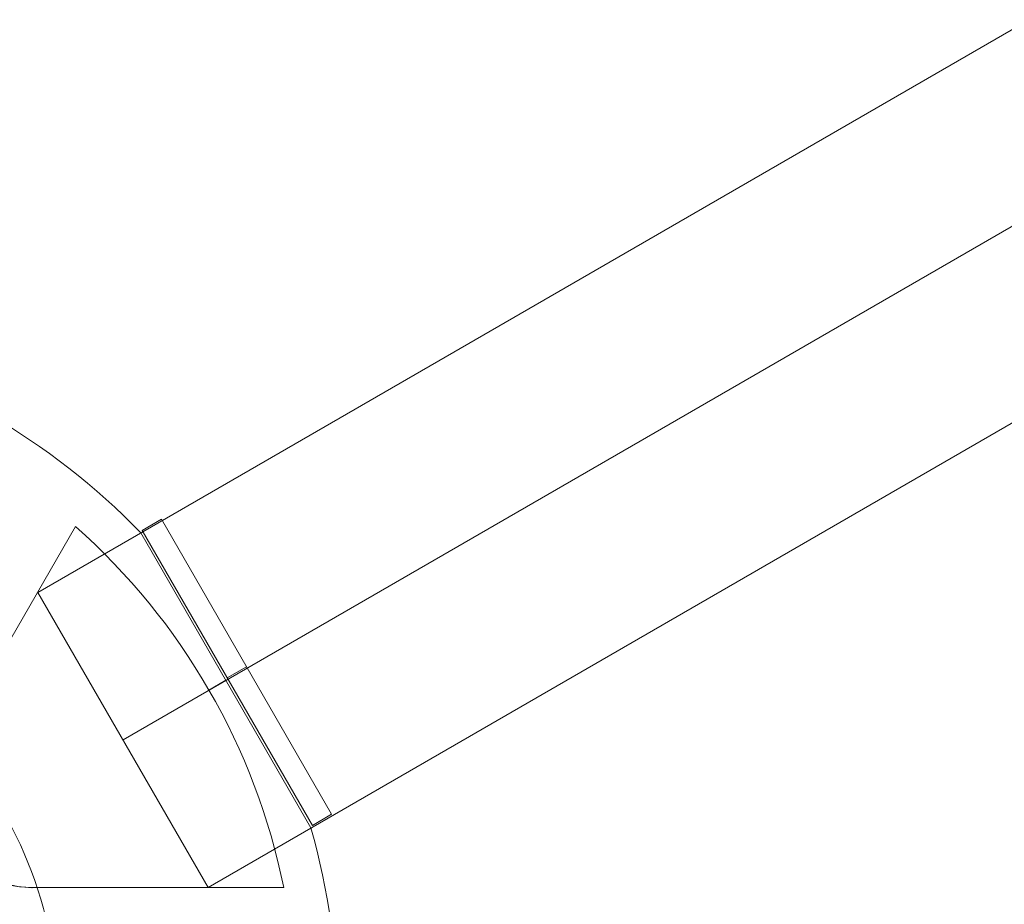
# Model space of a CAD drawing. Units: millimetres. Extents: x -8631 to 24892, y -10501 to 13780.
# Drawn here: x 6278 to 6455, y -2164 to -2006 of the extents above; entities that cross this region are included whole.
import ezdxf

# ---------------------------------------------------------------- set-up
doc = ezdxf.new("R2010")
doc.units = ezdxf.units.MM
doc.header["$MEASUREMENT"] = 0
for name, color, linetype, lineweight in [('Level 8', 18, 'Continuous', 0), ('orbit - Level 25', 253, 'Continuous', 0), ('orbit - Level 26', 253, 'Continuous', 0), ('orbit_[ID]_34_[Material]_Unchanged_[Source]_Cell - Level 26', 253, 'Continuous', 0), ('orbit_[ID]_43_[Material]_Unchanged_[Source]_Cell - Level 26', 253, 'Continuous', 0)]:
    doc.layers.add(name, color=color, linetype=linetype, lineweight=lineweight)

# ---------------------------------------------------------------- blocks, each defined once
blk = doc.blocks.new('From Smart Solid_1156')
at = {"layer": 'orbit_[ID]_34_[Material]_Unchanged_[Source]_Cell - Level 26', "color": 7, "linetype": 'Continuous', "lineweight": 13}
for p, q in [((55.49, 49.11), (78.03, 88.16)), ((55.49, 49.11), (78.03, 88.16)), ((55.49, 49.11), (78.03, 88.16)), ((55.49, 49.11), (78.03, 88.16)), ((89.73, 87.02), (120.23, 34.2)), ((104.98, 60.61), (101.96, 58.87)), ((101.96, 58.87), (104.98, 60.61)), ((115.36, 23.5), (70.27, 23.5)), ((115.36, 23.5), (70.27, 23.5)), ((115.36, 23.5), (70.27, 23.5)), ((115.36, 23.5), (70.27, 23.5))]:
    blk.add_line(p, q, dxfattribs=at)
for radius, start, end in [(125, 44.1227, 75.8773), (117.73, 11.5138, 48.4862), (117.73, 11.5138, 48.4862)]:
    blk.add_arc((0, 0), radius, start, end, dxfattribs=at)
at = {"layer": 'orbit_[ID]_34_[Material]_Unchanged_[Source]_Cell - Level 26', "color": 7, "linetype": 'Continuous', "lineweight": 13, "extrusion": (0, 0, -1)}
for centre, radius, start, end in [((-70.27, 40.57), 17.07, 270, 30), ((-70.27, 40.57), 17.07, 270, 30), ((0, 0), 125, 164.1227, 195.8773)]:
    blk.add_arc(centre, radius, start, end, dxfattribs=at)
at = {"layer": 'orbit_[ID]_34_[Material]_Unchanged_[Source]_Cell - Level 26', "color": 7, "linetype": 'Continuous', "lineweight": 13}
blk.add_open_spline([(55.49, 49.11), (54.56, 47.5), (53.85, 45.65), (53.48, 43.66), (53.18, 42.04), (53.11, 40.29), (53.32, 38.54), (53.53, 36.78), (54.04, 34.96), (54.83, 33.29), (55.52, 31.84), (56.43, 30.45), (57.48, 29.26), (58.49, 28.13), (59.64, 27.13), (60.85, 26.33), (62.16, 25.47), (63.56, 24.81), (64.95, 24.35), (66.73, 23.77), (68.54, 23.5), (70.27, 23.5)], degree=3, knots=[0, 0, 0, 0, 0.176455, 0.176455, 0.176455, 0.319661, 0.319661, 0.319661, 0.464237, 0.464237, 0.464237, 0.589201, 0.589201, 0.589201, 0.708066, 0.708066, 0.708066, 0.836172, 0.836172, 0.836172, 1, 1, 1, 1], dxfattribs=at)
blk.add_open_spline([(55.49, 49.11), (54.56, 47.5), (53.85, 45.65), (53.48, 43.66), (53.18, 42.04), (53.11, 40.29), (53.32, 38.54), (53.53, 36.78), (54.04, 34.96), (54.83, 33.29), (55.52, 31.84), (56.43, 30.45), (57.48, 29.26), (58.49, 28.13), (59.64, 27.13), (60.85, 26.33), (62.16, 25.47), (63.56, 24.81), (64.95, 24.35), (66.73, 23.77), (68.54, 23.5), (70.27, 23.5)], degree=3, knots=[0, 0, 0, 0, 0.176455, 0.176455, 0.176455, 0.319661, 0.319661, 0.319661, 0.464237, 0.464237, 0.464237, 0.589201, 0.589201, 0.589201, 0.708066, 0.708066, 0.708066, 0.836172, 0.836172, 0.836172, 1, 1, 1, 1], dxfattribs=at)
blk.add_point((70.27, 23.5), dxfattribs=at)
blk.add_point((70.27, 23.5), dxfattribs=at)
blk = doc.blocks.new('From Smart Solid_1158')
at = {"layer": 'orbit_[ID]_34_[Material]_Unchanged_[Source]_Cell - Level 26', "color": 7, "linetype": 'Continuous', "lineweight": 13}
for p, q in [((-13.52, 27.41), (-16.98, 25.41)), ((16.98, -25.41), (-13.52, 27.41)), ((13.52, -27.41), (-16.98, 25.41)), ((1.73, 1), (-1.73, -1)), ((1.73, 1), (-1.73, -1)), ((16.98, -25.41), (13.52, -27.41))]:
    blk.add_line(p, q, dxfattribs=at)
blk = doc.blocks.new('orbit_33')
at = {"layer": 'orbit_[ID]_34_[Material]_Unchanged_[Source]_Cell - Level 26', "color": 7, "linetype": 'Continuous', "lineweight": 13}
for name, p in [('From Smart Solid_1156', (6210.2375, -2184.9365)), ('From Smart Solid_1158', (6317.2005, -2122.8925))]:
    blk.add_blockref(name, p, dxfattribs=at)
blk = doc.blocks.new('From Smart Solid_1362')
at = {"layer": 'orbit - Level 25', "color": 156, "lineweight": 13}
for p, q in [((1197.19, 726.41), (-1227.69, -673.59)), ((1212.44, 700), (-1212.44, -700)), ((1212.44, 700), (-1212.44, -700)), ((1227.69, 673.59), (-1197.19, -726.41)), ((-1227.69, -673.59), (-1197.19, -726.41))]:
    blk.add_line(p, q, dxfattribs=at)
blk = doc.blocks.new('From Smart Solid_1363')
at = {"layer": 'orbit - Level 25', "color": 156, "lineweight": 13}
for p, q in [((1197.19, 726.41), (-1227.69, -673.59)), ((1212.44, 700), (-1212.44, -700)), ((1212.44, 700), (-1212.44, -700)), ((1227.69, 673.59), (-1197.19, -726.41)), ((-1227.69, -673.59), (-1197.19, -726.41))]:
    blk.add_line(p, q, dxfattribs=at)
blk = doc.blocks.new('From Smart Solid_1364')
at = {"layer": 'orbit - Level 25', "color": 156, "lineweight": 13}
for p, q in [((1197.19, 726.41), (-1227.69, -673.59)), ((1212.44, 700), (-1212.44, -700)), ((1212.44, 700), (-1212.44, -700)), ((1227.69, 673.59), (-1197.19, -726.41)), ((-1227.69, -673.59), (-1197.19, -726.41))]:
    blk.add_line(p, q, dxfattribs=at)
blk = doc.blocks.new('From Smart Solid_1366')
at = {"layer": 'orbit - Level 25', "color": 156, "lineweight": 13}
for p, q in [((1197.19, 726.41), (-1227.69, -673.59)), ((1212.44, 700), (-1212.44, -700)), ((1212.44, 700), (-1212.44, -700)), ((1227.69, 673.59), (-1197.19, -726.41)), ((-1227.69, -673.59), (-1197.19, -726.41))]:
    blk.add_line(p, q, dxfattribs=at)
blk = doc.blocks.new('From Smart Solid_1367')
at = {"layer": 'orbit - Level 25', "color": 156, "lineweight": 13}
for p, q in [((1197.19, 726.41), (-1227.69, -673.59)), ((1212.44, 700), (-1212.44, -700)), ((1212.44, 700), (-1212.44, -700)), ((1227.69, 673.59), (-1197.19, -726.41)), ((-1227.69, -673.59), (-1197.19, -726.41))]:
    blk.add_line(p, q, dxfattribs=at)
blk = doc.blocks.new('From Smart Solid_1368')
at = {"layer": 'orbit - Level 25', "color": 156, "lineweight": 13}
for p, q in [((1197.19, 726.41), (-1227.69, -673.59)), ((1212.44, 700), (-1212.44, -700)), ((1212.44, 700), (-1212.44, -700)), ((1227.69, 673.59), (-1197.19, -726.41)), ((-1227.69, -673.59), (-1197.19, -726.41))]:
    blk.add_line(p, q, dxfattribs=at)
blk = doc.blocks.new('From Smart Solid_1369')
at = {"layer": 'orbit - Level 25', "color": 156, "lineweight": 13}
for p, q in [((1197.19, 726.41), (-1227.69, -673.59)), ((1212.44, 700), (-1212.44, -700)), ((1212.44, 700), (-1212.44, -700)), ((1227.69, 673.59), (-1197.19, -726.41)), ((-1227.69, -673.59), (-1197.19, -726.41))]:
    blk.add_line(p, q, dxfattribs=at)
blk = doc.blocks.new('From Smart Solid_1370')
at = {"layer": 'orbit - Level 25', "color": 156, "lineweight": 13}
for p, q in [((1197.19, 726.41), (-1227.69, -673.59)), ((1212.44, 700), (-1212.44, -700)), ((1212.44, 700), (-1212.44, -700)), ((1227.69, 673.59), (-1197.19, -726.41)), ((-1227.69, -673.59), (-1197.19, -726.41))]:
    blk.add_line(p, q, dxfattribs=at)
blk = doc.blocks.new('From Smart Solid_1383')
at = {"layer": 'orbit - Level 26', "color": 7, "linetype": 'Continuous', "lineweight": 13, "extrusion": (0, 0, -1)}
blk.add_arc((0, -17.4), 75, 127.629, 170, dxfattribs=at)
blk = doc.blocks.new('From Smart Solid_1384')
at = {"layer": 'orbit - Level 26', "color": 7, "linetype": 'Continuous', "lineweight": 13, "extrusion": (0, 0, -1)}
blk.add_arc((0, -17.4), 75, 127.629, 170, dxfattribs=at)
blk = doc.blocks.new('orbit_34')
at = {"layer": 'orbit - Level 25', "color": 156, "lineweight": 13}
for name in ['From Smart Solid_1362', 'From Smart Solid_1363', 'From Smart Solid_1364', 'From Smart Solid_1366', 'From Smart Solid_1367', 'From Smart Solid_1368', 'From Smart Solid_1369', 'From Smart Solid_1370']:
    blk.add_blockref(name, (7509.238, -1435.0025), dxfattribs=at)
at = {"layer": 'orbit - Level 26', "color": 7, "linetype": 'Continuous', "lineweight": 13}
for name in ['From Smart Solid_1383', 'From Smart Solid_1384']:
    blk.add_blockref(name, (6210.1995, -2167.607), dxfattribs=at)
blk = doc.blocks.new('From Smart Solid_1692')
at = {"layer": 'orbit_[ID]_43_[Material]_Unchanged_[Source]_Cell - Level 26', "color": 7, "linetype": 'Continuous', "lineweight": 13}
for p, q in [((55.49, 49.11), (78.03, 88.16)), ((55.49, 49.11), (78.03, 88.16)), ((55.49, 49.11), (78.03, 88.16)), ((55.49, 49.11), (78.03, 88.16)), ((89.73, 87.02), (120.23, 34.2)), ((104.98, 60.61), (101.96, 58.87)), ((101.96, 58.87), (104.98, 60.61)), ((115.36, 23.5), (70.27, 23.5)), ((115.36, 23.5), (70.27, 23.5)), ((115.36, 23.5), (70.27, 23.5)), ((115.36, 23.5), (70.27, 23.5))]:
    blk.add_line(p, q, dxfattribs=at)
for radius, start, end in [(125, 44.1227, 75.8773), (117.73, 11.5138, 48.4862), (117.73, 11.5138, 48.4862)]:
    blk.add_arc((0, 0), radius, start, end, dxfattribs=at)
at = {"layer": 'orbit_[ID]_43_[Material]_Unchanged_[Source]_Cell - Level 26', "color": 7, "linetype": 'Continuous', "lineweight": 13, "extrusion": (0, 0, -1)}
for centre, radius, start, end in [((-70.27, 40.57), 17.07, 270, 30), ((-70.27, 40.57), 17.07, 270, 30), ((0, 0), 125, 164.1227, 195.8773)]:
    blk.add_arc(centre, radius, start, end, dxfattribs=at)
at = {"layer": 'orbit_[ID]_43_[Material]_Unchanged_[Source]_Cell - Level 26', "color": 7, "linetype": 'Continuous', "lineweight": 13}
blk.add_open_spline([(55.49, 49.11), (54.56, 47.5), (53.85, 45.65), (53.48, 43.66), (53.18, 42.04), (53.11, 40.29), (53.32, 38.54), (53.53, 36.78), (54.04, 34.96), (54.83, 33.29), (55.52, 31.84), (56.43, 30.45), (57.48, 29.26), (58.49, 28.13), (59.64, 27.13), (60.85, 26.33), (62.16, 25.47), (63.56, 24.81), (64.95, 24.35), (66.73, 23.77), (68.54, 23.5), (70.27, 23.5)], degree=3, knots=[0, 0, 0, 0, 0.176455, 0.176455, 0.176455, 0.319661, 0.319661, 0.319661, 0.464237, 0.464237, 0.464237, 0.589201, 0.589201, 0.589201, 0.708066, 0.708066, 0.708066, 0.836172, 0.836172, 0.836172, 1, 1, 1, 1], dxfattribs=at)
blk.add_open_spline([(55.49, 49.11), (54.56, 47.5), (53.85, 45.65), (53.48, 43.66), (53.18, 42.04), (53.11, 40.29), (53.32, 38.54), (53.53, 36.78), (54.04, 34.96), (54.83, 33.29), (55.52, 31.84), (56.43, 30.45), (57.48, 29.26), (58.49, 28.13), (59.64, 27.13), (60.85, 26.33), (62.16, 25.47), (63.56, 24.81), (64.95, 24.35), (66.73, 23.77), (68.54, 23.5), (70.27, 23.5)], degree=3, knots=[0, 0, 0, 0, 0.176455, 0.176455, 0.176455, 0.319661, 0.319661, 0.319661, 0.464237, 0.464237, 0.464237, 0.589201, 0.589201, 0.589201, 0.708066, 0.708066, 0.708066, 0.836172, 0.836172, 0.836172, 1, 1, 1, 1], dxfattribs=at)
blk.add_point((70.27, 23.5), dxfattribs=at)
blk.add_point((70.27, 23.5), dxfattribs=at)
blk = doc.blocks.new('From Smart Solid_1694')
at = {"layer": 'orbit_[ID]_43_[Material]_Unchanged_[Source]_Cell - Level 26', "color": 7, "linetype": 'Continuous', "lineweight": 13}
for p, q in [((-13.52, 27.41), (-16.98, 25.41)), ((16.98, -25.41), (-13.52, 27.41)), ((13.52, -27.41), (-16.98, 25.41)), ((1.73, 1), (-1.73, -1)), ((1.73, 1), (-1.73, -1)), ((16.98, -25.41), (13.52, -27.41))]:
    blk.add_line(p, q, dxfattribs=at)
blk = doc.blocks.new('orbit_42')
at = {"layer": 'orbit_[ID]_43_[Material]_Unchanged_[Source]_Cell - Level 26', "color": 7, "linetype": 'Continuous', "lineweight": 13}
for name, p in [('From Smart Solid_1692', (6210.2375, -2184.9365)), ('From Smart Solid_1694', (6317.2005, -2122.8925))]:
    blk.add_blockref(name, p, dxfattribs=at)

msp = doc.modelspace()

# ---------------------------------------------------------------- block references
at = {"layer": 'Level 8', "color": 7, "linetype": 'Continuous', "lineweight": 0}
for name in ['orbit_34', 'orbit_33', 'orbit_42']:
    msp.add_blockref(name, (0, 0), dxfattribs=at)

doc.saveas('drawing.dxf')
